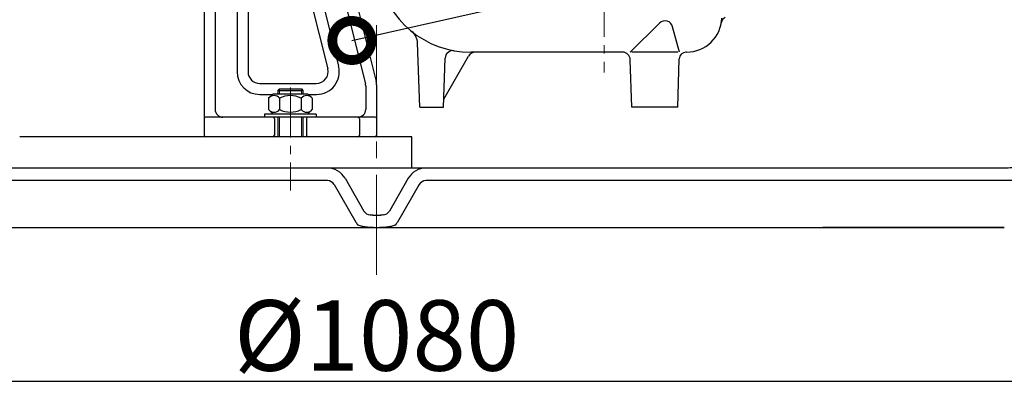
# Model space of a CAD drawing. Extents: x -618 to 13108, y -8847 to 13509.
# Drawn here: x 7901 to 8529, y 6845 to 7084 of the extents above; entities that cross this region are included whole.
import ezdxf

# ---------------------------------------------------------------- set-up
doc = ezdxf.new("R2010")
doc.units = 0
doc.header["$LTSCALE"] = 4.25
doc.header["$MEASUREMENT"] = 0
doc.header["$PDMODE"] = 3
doc.header["$PDSIZE"] = 5
doc.linetypes.add('CENTER2', pattern=[1.125, 0.75, -0.125, 0.125, -0.125])
doc.layers.get('0').update_dxf_attribs({"linetype": 'CONTINUOUS'})
doc.layers.get('DEFPOINTS').update_dxf_attribs({"linetype": 'CONTINUOUS'})
for name, color, linetype, lineweight in [('Kóty', 4, 'CONTINUOUS', 15), ('Osy', 1, 'CENTER2', 15), ('SILNA', 7, 'CONTINUOUS', 25), ('Silná', 7, 'CONTINUOUS', 25), ('Tenká', 4, 'CONTINUOUS', 15), ('TEXT', 4, 'CONTINUOUS', 15)]:
    doc.layers.add(name, color=color, linetype=linetype, lineweight=lineweight)
doc.styles.add('Arial', font='arial.ttf')
doc.dimstyles.get("Standard").update_dxf_attribs({"dimtxt": 35, "dimasz": 50, "dimexe": 1.3, "dimexo": 1.3, "dimgap": 5, "dimtad": 1, "dimdec": 4, "dimdsep": 46, "dimtxsty": 'Arial', "dimcen": 0, "dimclrt": 4, "dimadec": 0, "dimazin": 0, "dimtp": 2, "dimtfac": 0.6, "dimtdec": 4, "dimtmove": 0, "dimatfit": 1, "dimldrblk": 'DOTSMALL', "dimfxl": 0, "dimtvp": 0.77, "dimtolj": 1, "dimarcsym": 0})

# ---------------------------------------------------------------- blocks, each defined once
blk = doc.blocks.new('_DotSmall')
at = {"color": 0, "linetype": 'ByBlock', "const_width": 0.5}
blk.add_lwpolyline([(-0.0625, 0, 1), (0.0625, 0, 1)], format="xyb", close=True, dxfattribs=at)
blk = doc.blocks.new('*D19')
at = {"layer": 'DEFPOINTS', "color": 0}
for p in [(8019.16, 8979.86), (7257.9, 6951.27), (7728.87, 6951.27)]:
    blk.add_point(p, dxfattribs=at)
at = {"layer": 'Kóty', "color": 0, "lineweight": -2}
for p, q in [((8017.86, 8979.86), (7256.6, 8979.86)), ((7257.9, 8929.86), (7257.9, 7001.27)), ((7727.57, 6951.27), (7256.6, 6951.27))]:
    blk.add_line(p, q, dxfattribs=at)
at = {"layer": 'Kóty', "color": 0}
for points in [[(7249.56, 8929.86), (7266.23, 8929.86), (7257.9, 8979.86)], [(7249.56, 7001.27), (7266.23, 7001.27), (7257.9, 6951.27)]]:
    blk.add_solid(points, dxfattribs=at)
at = {"layer": 'Kóty', "color": 4, "insert": (7229.9, 7965.56), "char_height": 45, "attachment_point": 5, "rotation": 90, "style": 'Arial'}
blk.add_mtext('\\A1;2030', dxfattribs=at)
blk = doc.blocks.new('*D20')
at = {"layer": 'DEFPOINTS', "color": 0}
for p in [(7588.87, 7274.36), (8668.87, 7192.88), (8668.87, 6853.19)]:
    blk.add_point(p, dxfattribs=at)
at = {"layer": 'Kóty', "color": 0, "lineweight": -2}
for p, q in [((7588.87, 7273.06), (7588.87, 6851.89)), ((8668.87, 7191.58), (8668.87, 6851.89)), ((7638.87, 6853.19), (8618.87, 6853.19))]:
    blk.add_line(p, q, dxfattribs=at)
at = {"layer": 'Kóty', "color": 0}
for points in [[(7638.87, 6861.52), (7638.87, 6844.86), (7588.87, 6853.19)], [(8618.87, 6861.52), (8618.87, 6844.86), (8668.87, 6853.19)]]:
    blk.add_solid(points, dxfattribs=at)
at = {"layer": 'Kóty', "color": 4, "insert": (8128.87, 6882.43), "char_height": 45, "attachment_point": 5, "style": 'Arial'}
blk.add_mtext('\\A1;%%C1080', dxfattribs=at)

msp = doc.modelspace()

# ---------------------------------------------------------------- linework, layer by layer
at = {"layer": 'Osy', "ltscale": 20}
msp.add_line((8128.86884, 8419.3298), (8128.86884, 6919.11035), dxfattribs=at)
at = {"layer": 'Osy', "ltscale": 10}
for p, q in [((8273.90667, 8395.86833), (8273.90667, 7050.2586)), ((8073.88586, 7040.68339), (8073.88586, 6975.04468))]:
    msp.add_line(p, q, dxfattribs=at)
at = {"layer": 'SILNA'}
for p, q in [((8151.36885, 6989.26563), (8151.36885, 7009.26563)), ((8160.29475, 6989.26563), (8097.44294, 6989.26563)), ((8126.50374, 6959.27369), (8131.23395, 6959.27369))]:
    msp.add_line(p, q, dxfattribs=at)
at = {"layer": 'Silná', "ltscale": 10}
for p, q in [((8018.88586, 7154.95654), (8018.88586, 7010.26563)), ((8025.88586, 7154.95654), (8025.88586, 7026.76563)), ((8081.44437, 7117.58464), (8097.69437, 7052.58464)), ((8088.36037, 7119.28239), (8104.61037, 7054.28239)), ((8103.18444, 7117.20959), (8121.73657, 7043.00104)), ((8110.03515, 7118.66848), (8128.58729, 7044.45993)), ((8039.88586, 7115.76563), (8039.88586, 7050.76563)), ((8046.88586, 7115.76563), (8046.88586, 7050.76563)), ((8290.35191, 7063.26252), (8309.14646, 7081.80853)), ((8321.79194, 7063.26252), (8317.49276, 7079.52718)), ((8156.40097, 7028.26083), (8154.96738, 7069.31363)), ((8171.4017, 7028.26083), (8172.49063, 7059.44375)), ((8171.57631, 7033.26107), (8187.45421, 7060.7624)), ((8273.90667, 7063.26252), (8188.79638, 7063.26252)), ((8285.52324, 7063.26252), (8273.90667, 7063.26252)), ((8320.72046, 7063.26252), (8291.42339, 7063.26252)), ((8326.34063, 7063.26252), (8325.95406, 7063.26252)), ((8291.5742, 7028.26083), (8290.52043, 7058.43679)), ((8320.76583, 7028.26083), (8321.66998, 7059.10219)), ((8054.38586, 7043.26563), (8090.4183, 7043.26563)), ((8121.88586, 7041.78836), (8121.88586, 7026.76563)), ((8128.88586, 7010.26563), (8128.88586, 7042.03457)), ((8054.38586, 7036.26563), (8062.38586, 7036.26563)), ((8062.88586, 7036.76563), (8060.03586, 7033.91563)), ((8062.88586, 7036.76563), (8084.88586, 7036.76563)), ((8066.88586, 7039.76563), (8065.88586, 7038.76563)), ((8065.88586, 7038.76563), (8081.88586, 7038.76563)), ((8065.88586, 7038.76563), (8065.88586, 7036.76563)), ((8066.88586, 7039.76563), (8080.88586, 7039.76563)), ((8080.88586, 7039.76563), (8081.88586, 7038.76563)), ((8081.88586, 7038.76563), (8081.88586, 7036.76563)), ((8084.88586, 7036.76563), (8087.73586, 7033.91563)), ((8085.38586, 7036.26563), (8090.5433, 7036.26563)), ((8060.03586, 7033.91563), (8060.03586, 7026.61563)), ((8066.96086, 7033.91563), (8066.96086, 7026.61563)), ((8080.81086, 7033.91563), (8080.81086, 7026.61563)), ((8087.73586, 7033.91563), (8087.73586, 7026.61563)), ((8156.40097, 7028.26083), (8171.4017, 7028.26083)), ((8320.76583, 7028.26083), (8291.5742, 7028.26083)), ((8127.88586, 7021.76563), (8019.88586, 7021.76563)), ((8090.38586, 7023.76563), (8057.38586, 7023.76563)), ((8057.38586, 7023.76563), (8057.38586, 7021.76563)), ((8062.88586, 7023.76563), (8060.03586, 7026.61563)), ((8065.88586, 7021.76563), (8065.88586, 7009.26563)), ((8081.88586, 7021.76563), (8081.88586, 7009.26563)), ((8084.88586, 7023.76563), (8087.73586, 7026.61563)), ((8090.38586, 7023.76563), (8090.38586, 7021.76563)), ((8063.68166, 7020.76563), (8063.68166, 7010.26563)), ((8084.09007, 7020.76563), (8084.09007, 7010.26563)), ((8117.96675, 7020.76563), (8117.96675, 7010.26563)), ((8151.36885, 7009.26563), (7901.36885, 7009.26563)), ((8065.88586, 7009.26563), (8019.88586, 7009.26563)), ((8127.88586, 7009.26563), (8081.88586, 7009.26563))]:
    msp.add_line(p, q, dxfattribs=at)
at = {"layer": 'Silná'}
for p, q in [((8097.44294, 6989.26563), (7728.93061, 6989.26838)), ((8528.80708, 6989.26838), (8160.29475, 6989.26563)), ((8097.44294, 6981.26563), (7729.66303, 6981.26563)), ((8101.77307, 6978.76563), (8115.60653, 6954.80537)), ((8108.70127, 6982.76563), (8120.78815, 6961.83053)), ((8149.03642, 6982.76563), (8136.94954, 6961.83053)), ((8155.96462, 6978.76563), (8142.13116, 6954.80537)), ((8528.86884, 6981.26862), (8160.29475, 6981.26563)), ((8528.86884, 6951.26988), (8413.21209, 6951.26988))]:
    msp.add_line(p, q, dxfattribs=at)
at = {"layer": 'Silná', "ltscale": 10}
for centre, radius, start, end in [((8188.79638, 7123.26543), 60.00291, 190.63870932, 270), ((8326.34063, 7085.76361), 22.50109, 270, 358), ((8353.45537, 7081.16863), 5.00024, 120, 170.38177989), ((8312.65855, 7078.24937), 5.00024, 14.80614895, 134.61865688), ((8144.98335, 7068.66788), 10.00048, 2, 51.25391336), ((8177.48728, 7059.25361), 5.00024, 79.98082401, 178), ((8191.78455, 7058.26228), 5.00024, 90, 150), ((8285.52324, 7058.26228), 5.00024, 2, 90), ((8325.95406, 7058.9766), 4.28592, 90, 178.32079717), ((8090.5433, 7050.76563), 14.5, 270, 14.03624347), ((8054.38586, 7050.76563), 14.5, 180, 270), ((8054.38586, 7050.76563), 7.5, 180, 270), ((8090.4183, 7050.76563), 7.5, 270, 14.03624347), ((8116.88586, 7041.78836), 5, 0, 14.03624347), ((8118.88586, 7042.03457), 10, 0, 14.03624347), ((8063.49836, 7031.15842), 4.42618, 38.53045042, 141.46954958), ((8073.88586, 7020.17877), 15.38366, 63.24649541, 116.75350459), ((8084.27336, 7031.15842), 4.42618, 38.53045042, 141.46954958), ((8019.88586, 7020.76563), 1, 90, 180), ((8030.88586, 7026.76563), 5, 180, 270), ((8063.49836, 7029.37283), 4.42618, 218.53045042, 321.46954958), ((8062.68166, 7020.76563), 1, 0, 90), ((8073.88586, 7040.35248), 15.38366, 243.24649541, 296.75350459), ((8084.27336, 7029.37283), 4.42618, 218.53045042, 321.46954958), ((8085.09007, 7020.76563), 1, 90, 180), ((8116.88586, 7026.76563), 5, 270, 0), ((8116.96675, 7020.76563), 1, 0, 90), ((8127.88586, 7020.76563), 1, 0, 90), ((8019.88586, 7010.26563), 1, 180, 270), ((8062.68166, 7010.26563), 1, 270, 0), ((8085.09007, 7010.26563), 1, 180, 270), ((8116.96675, 7010.26563), 1, 270, 0), ((8127.88586, 7010.26563), 1, 270, 0)]:
    msp.add_arc(centre, radius, start, end, dxfattribs=at)
at = {"layer": 'Silná'}
for centre, radius, start, end in [((8097.44294, 6976.26563), 13, 30, 90), ((8160.29475, 6976.26563), 13, 90, 150), ((8097.44294, 6976.26563), 5, 30, 90), ((8160.29475, 6976.26563), 5, 90, 150), ((8125.11828, 6964.33054), 5, 210, 265.90193859), ((8132.61941, 6964.33053), 5, 274.09634469, 330), ((8124.26678, 6959.80537), 10, 210, 224.96860455), ((8133.47091, 6959.80537), 10, 315.03139545, 330), ((8126.48498, 6946.34649), 4.92735, 88.37338164, 90.25212853), ((8126.64886, 7216.26633), 265.0007, 270.00000012, 270.19695763), ((8126.72968, 6947.00213), 4.26777, 89.77059174, 90.22940826), ((8128.86884, 7481.26563), 530, 269.77059132, 270.22940868), ((8131.00801, 6947.00213), 4.26777, 89.77059174, 90.22940826), ((8131.2527, 6946.34649), 4.92735, 89.74787147, 91.62661836)]:
    msp.add_arc(centre, radius, start, end, dxfattribs=at)
for start_param, end_param in [(4.708385044, 4.709958256), (4.71238898, 4.716392917)]:
    msp.add_ellipse((8128.86884, 7481.26563), major_axis=(538.53553, 0), ratio=0.984150472, start_param=start_param, end_param=end_param, dxfattribs=at)
for points, knots in [([(8622.7212, 7083.76563), (8622.7212, 7078.86914), (8622.34265, 7074.01465), (8621.31048, 7067.40692), (8620.97804, 7065.61823), (8620.2089, 7062.05775), (8619.77392, 7060.29361), (8618.80791, 7056.80886), (8618.27634, 7055.08557), (8616.11431, 7048.72601), (8614.1765, 7044.21268), (8611.13362, 7038.42396), (8610.35036, 7037.02135), (8608.83292, 7034.46087), (8608.10962, 7033.29866), (8606.62164, 7031.01917), (8605.85519, 7029.89874), (8603.11112, 7026.06638), (8601.01964, 7023.45264), (8596.57154, 7018.45926), (8594.21366, 7016.07844), (8589.22769, 7011.55569), (8586.58454, 7009.40458), (8581.14245, 7005.4402), (8578.33272, 7003.61495), (8572.53949, 7000.27263), (8569.5558, 6998.75502), (8564.7369, 6996.61934), (8562.96122, 6995.89551), (8559.61715, 6994.65032), (8558.06044, 6994.11649), (8554.93932, 6993.13562), (8553.37146, 6992.6872), (8547.54769, 6991.1824), (8543.24525, 6990.38395), (8535.55958, 6989.502), (8532.20034, 6989.29458), (8528.80708, 6989.26838)], [0, 0, 0, 0, 0.098494098, 0.098494098, 0.135170273, 0.135170273, 0.171846448, 0.171846448, 0.208522623, 0.208522623, 0.308747943, 0.308747943, 0.34126939, 0.34126939, 0.368772675, 0.368772675, 0.39627596, 0.39627596, 0.464515767, 0.464515767, 0.532755574, 0.532755574, 0.600995381, 0.600995381, 0.669235188, 0.669235188, 0.737474995, 0.737474995, 0.776285013, 0.776285013, 0.809384265, 0.809384265, 0.842483516, 0.842483516, 0.931765357, 0.931765357, 1, 1, 1, 1]), ([(8630.7212, 7083.76563), (8630.7212, 7080.39587), (8630.55524, 7077.0438), (8629.89696, 7070.37447), (8629.40464, 7067.05721), (8628.41839, 7062.10773), (8628.0481, 7060.46269), (8627.23185, 7057.21108), (8626.78519, 7055.60073), (8625.3315, 7050.81525), (8624.21102, 7047.68561), (8621.67074, 7041.54634), (8620.25094, 7038.5367), (8617.89284, 7034.11382), (8617.06867, 7032.65482), (8615.77409, 7030.4897), (8615.33243, 7029.77131), (8614.43439, 7028.35009), (8613.9775, 7027.64638), (8611.65405, 7024.16193), (8609.6709, 7021.48326), (8605.46182, 7016.33844), (8603.23588, 7013.87231), (8598.54019, 7009.15345), (8596.07046, 7006.90072), (8592.82587, 7004.22262), (8592.16929, 7003.69415), (8590.84764, 7002.65685), (8590.18169, 7002.1473), (8588.1686, 7000.6456), (8586.80625, 6999.68042), (8582.6592, 6996.89111), (8579.81469, 6995.17297), (8573.96744, 6992.01691), (8570.96472, 6990.579), (8566.33967, 6988.6364), (8564.77779, 6988.02464), (8561.61279, 6986.87417), (8560.01928, 6986.33905), (8555.22221, 6984.85716), (8551.99532, 6984.03108), (8545.48512, 6982.69549), (8542.20181, 6982.18599), (8535.5784, 6981.48558), (8532.23832, 6981.29463), (8528.86884, 6981.26862)], [0, 0, 0, 0, 0.0625, 0.0625, 0.125, 0.125, 0.15625, 0.15625, 0.1875, 0.1875, 0.25, 0.25, 0.3125, 0.3125, 0.34375, 0.34375, 0.359375, 0.359375, 0.375, 0.375, 0.4375, 0.4375, 0.5, 0.5, 0.5625, 0.5625, 0.578125, 0.578125, 0.59375, 0.59375, 0.625, 0.625, 0.6875, 0.6875, 0.75, 0.75, 0.78125, 0.78125, 0.8125, 0.8125, 0.875, 0.875, 0.9375, 0.9375, 1, 1, 1, 1]), ([(8126.50374, 6959.27369), (8126.49347, 6959.27374), (8126.45576, 6959.27405), (8126.383, 6959.27489), (8126.34403, 6959.27542), (8126.19253, 6959.27784), (8126.07583, 6959.2804), (8125.8428, 6959.28699), (8125.72566, 6959.29102), (8125.33884, 6959.30678), (8125.06888, 6959.32168), (8124.78727, 6959.34144), (8124.77411, 6959.34238), (8124.76096, 6959.34332)], [0, 0, 0, 0, 0.0169884725, 0.0169884725, 0.033976945, 0.033976945, 0.0823830275, 0.0823830275, 0.1307891101, 0.1307891101, 0.2423743939, 0.2423743939, 0.24784582, 0.24784582, 0.24784582, 0.24784582]), ([(8132.97658, 6959.34331), (8132.89653, 6959.33757), (8132.81634, 6959.33219), (8132.36183, 6959.30368), (8131.9829, 6959.28779), (8131.55604, 6959.27823), (8131.49951, 6959.27714), (8131.4021, 6959.27554), (8131.36023, 6959.27496), (8131.28369, 6959.27407), (8131.24447, 6959.27374), (8131.23395, 6959.27369)], [0.7522471606, 0.7522471606, 0.7522471606, 0.7522471606, 0.7855248152, 0.7855248152, 0.9406681467, 0.9406681467, 0.964395814, 0.964395814, 0.9825620952, 0.9825620952, 1, 1, 1, 1]), ([(8126.4633, 6951.27379), (8126.42722, 6951.27397), (8126.3834, 6951.27437), (8126.29434, 6951.27537), (8126.2482, 6951.27598), (8126.10825, 6951.27811), (8126.01278, 6951.27994), (8125.72508, 6951.28661), (8125.53117, 6951.29264), (8124.94873, 6951.31549), (8124.55889, 6951.33707), (8123.38932, 6951.42155), (8122.60956, 6951.50396), (8121.05419, 6951.72892), (8120.27814, 6951.87119), (8118.73078, 6952.23461), (8117.95937, 6952.45442), (8117.19184, 6952.73818)], [0, 0, 0, 0, 0.015625, 0.015625, 0.03125, 0.03125, 0.0625, 0.0625, 0.125, 0.125, 0.25, 0.25, 0.5, 0.5, 0.75, 0.75, 1, 1, 1, 1]), ([(8140.54585, 6952.73818), (8139.77786, 6952.45425), (8139.00624, 6952.23442), (8137.45878, 6951.87103), (8136.68284, 6951.72881), (8135.12793, 6951.50394), (8134.3488, 6951.4216), (8133.17941, 6951.33711), (8132.78932, 6951.31551), (8132.20668, 6951.29265), (8132.0127, 6951.28662), (8131.72492, 6951.27994), (8131.62944, 6951.27811), (8131.48946, 6951.27598), (8131.44333, 6951.27536), (8131.35426, 6951.27437), (8131.31045, 6951.27397), (8131.27439, 6951.27379)], [0, 0, 0, 0, 0.25, 0.25, 0.5, 0.5, 0.75, 0.75, 0.875, 0.875, 0.9375, 0.9375, 0.96875, 0.96875, 0.984375, 0.984375, 1, 1, 1, 1]), ([(8126.71259, 6951.26988), (8126.68904, 6951.26997), (8126.67387, 6951.27009), (8126.64536, 6951.27035), (8126.63306, 6951.27049), (8126.5987, 6951.27092), (8126.57923, 6951.27123), (8126.52448, 6951.27223), (8126.49313, 6951.27298), (8126.4633, 6951.27379)], [0, 0, 0, 0, 0.125, 0.125, 0.25, 0.25, 0.5, 0.5, 1, 1, 1, 1]), ([(8131.27439, 6951.27379), (8131.24456, 6951.27298), (8131.21321, 6951.27223), (8131.15846, 6951.27123), (8131.13899, 6951.27092), (8131.10463, 6951.27049), (8131.09233, 6951.27035), (8131.06382, 6951.27009), (8131.04865, 6951.26997), (8131.0251, 6951.26988)], [0, 0, 0, 0, 0.5, 0.5, 0.75, 0.75, 0.875, 0.875, 1, 1, 1, 1])]:
    msp.add_open_spline(points, degree=3, knots=knots, dxfattribs=at)
for points, degree in [([(7846.02613, 6951.26563), (8126.64886, 6951.26563)], 1), ([(8126.64886, 6951.26563), (8128.86884, 6951.26563)], 1), ([(8127.57703, 6951.2672), (8127.57129, 6951.26722), (8127.56555, 6951.26721), (8127.55981, 6951.26719)], 3), ([(8128.86884, 6951.26563), (8411.71156, 6951.26563)], 1), ([(8130.16066, 6951.2672), (8130.1664, 6951.26722), (8130.17214, 6951.26721), (8130.17787, 6951.26719)], 3), ([(8411.71156, 6951.26563), (8528.86884, 6951.26563)], 1)]:
    msp.add_open_spline(points, degree=degree, dxfattribs=at)
at = {"layer": 'Tenká', "ltscale": 10}
for p, q in [((8066.88586, 7039.76563), (8066.88586, 7036.76563)), ((8080.88586, 7039.76563), (8080.88586, 7036.76563)), ((8066.88586, 7021.76563), (8066.88586, 7009.26563)), ((8080.88586, 7021.76563), (8080.88586, 7009.26563))]:
    msp.add_line(p, q, dxfattribs=at)
at = {"layer": 'TEXT', "ltscale": 10}
msp.add_line((8090.38586, 7021.76563), (8057.38586, 7021.76563), dxfattribs=at)

# ---------------------------------------------------------------- dimensions: what is measured, and where the dimension line sits
at = {"layer": 'Kóty'}
dim = msp.add_linear_dim(base=(7257.89539, 6951.26563), p1=(8019.16415, 8979.86202), p2=(7728.86884, 6951.26563), angle=90, text='2030', dimstyle='Standard', override={"dimtxt": 45}, dxfattribs=at)
dim.commit()
dim.dimension.update_dxf_attribs({"geometry": '*D19', "text_midpoint": (7229.90425, 7965.56382)})
dim = msp.add_linear_dim(base=(8668.86884, 6853.19077), p1=(7588.86884, 7274.3558), p2=(8668.86884, 7192.88031), dimstyle='Standard', override={"dimtxt": 45, "dimpost": '%%C<>'}, dxfattribs=at)
dim.commit()
dim.dimension.update_dxf_attribs({"geometry": '*D20', "text_midpoint": (8128.86884, 6882.42508)})

# ---------------------------------------------------------------- leaders
msp.add_leader([(8113.11049, 7070.72412), (8781.37879, 7221.37565)], dimstyle='Standard', override={"dimgap": 5, "dimtad": 0}, dxfattribs=at)

doc.saveas('drawing.dxf')
